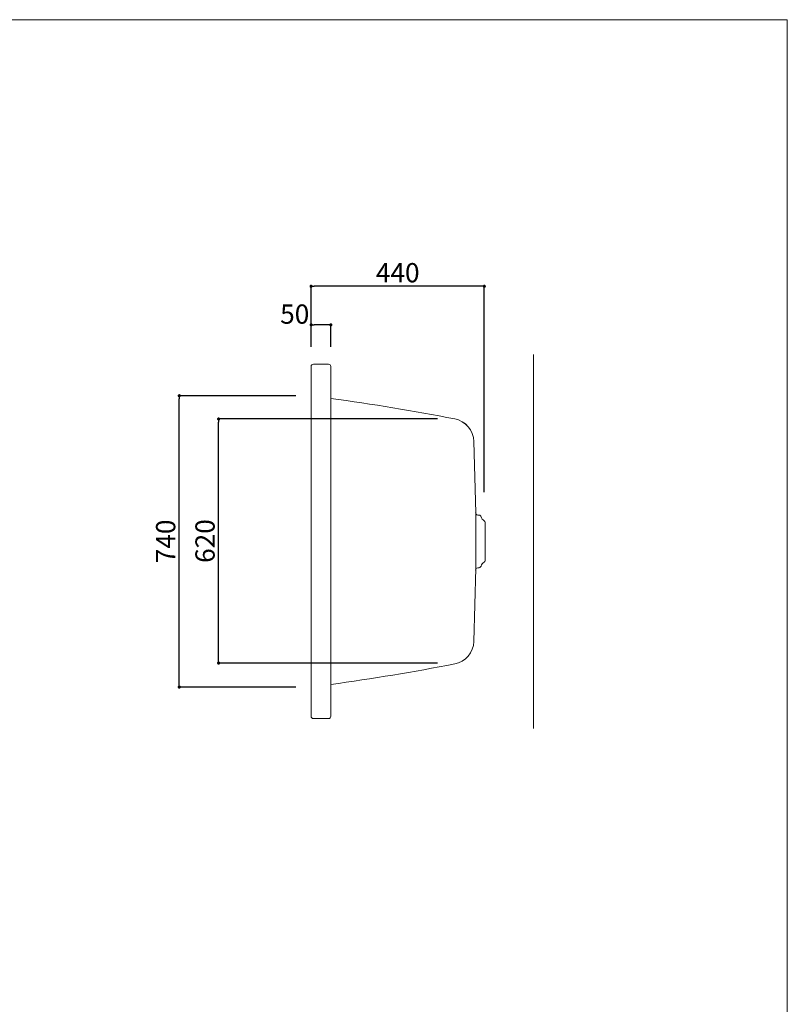
# Model space of a CAD drawing. Units: millimetres. Extents: x -1950 to 1950, y -2856 to 2812.
# Drawn here: x 0 to 1950, y 311 to 2812 of the extents above; entities that cross this region are included whole.
import ezdxf

# ---------------------------------------------------------------- set-up
doc = ezdxf.new("R2010")
doc.units = ezdxf.units.MM
doc.header["$LTSCALE"] = 50.8
doc.header["$PDMODE"] = 1
doc.header["$PDSIZE"] = -2
doc.layers.add('DIm', color=7, linetype='Continuous', lineweight=13)
doc.layers.add('MODEL', color=7, linetype='Continuous', lineweight=20)
doc.styles.add('ＭＳ ゴシック', font='txt', dxfattribs={"bigfont": 'ＭＳ ゴシック'})
doc.dimstyles.new('T-form線あり', dxfattribs={"dimtxt": 48.865234, "dimasz": 7.999512, "dimexe": 0, "dimexo": 50, "dimgap": 0.5, "dimtad": 1, "dimdec": 1, "dimzin": 11, "dimdsep": 46, "dimtxsty": 'ＭＳ ゴシック', "dimblk": 'DOT', "dimcen": 0, "dimazin": 0, "dimtfac": 1, "dimtdec": 1, "dimtix": 1, "dimtmove": 0, "dimatfit": 0, "dimldrblk": 'DOT', "dimfxl": 1, "dimfrac": 2, "dimtolj": 1, "dimtzin": 11, "dimarcsym": 0})

# ---------------------------------------------------------------- blocks, each defined once
blk = doc.blocks.new('_DOT')
at = {"color": 0, "linetype": 'ByBlock', "lineweight": -2}
blk.add_line((-0.5, 0), (-1, 0), dxfattribs=at)
at = {"color": 0, "linetype": 'ByBlock', "lineweight": -2, "const_width": 0.5}
blk.add_lwpolyline([(-0.25, 0, 1), (0.25, 0, 1)], format="xyb", close=True, dxfattribs=at)
blk = doc.blocks.new('*D19')
at = {"layer": 'Defpoints', "color": 0}
for p in [(405.3, 1857), (751.3, 1857), (751.3, 1117)]:
    blk.add_point(p, dxfattribs=at)
at = {"layer": 'DIm', "color": 0, "linetype": 'Continuous', "lineweight": -2}
for p, q in [((701.3, 1857), (405.3, 1857)), ((405.3, 1125), (405.3, 1849)), ((701.3, 1117), (405.3, 1117))]:
    blk.add_line(p, q, dxfattribs=at)
at = {"layer": 'DIm', "color": 0, "lineweight": -2, "xscale": 7.99951171875, "yscale": 7.99951171875, "zscale": 7.99951171875}
for p, rotation in [((405.3, 1857), 90), ((405.3, 1117), 270)]:
    blk.add_blockref('_DOT', p, dxfattribs=dict(at, rotation=rotation))
at = {"layer": 'DIm', "color": 0, "linetype": 'Continuous', "insert": (370.8, 1487), "char_height": 48.87, "attachment_point": 5, "rotation": 90, "style": 'ＭＳ ゴシック'}
blk.add_mtext('\\A1;740', dxfattribs=at)
blk = doc.blocks.new('*D20')
at = {"layer": 'Defpoints', "color": 0}
for p in [(505.3, 1797.9), (1111.4, 1797.9), (1111.4, 1177.9)]:
    blk.add_point(p, dxfattribs=at)
at = {"layer": 'DIm', "color": 0, "linetype": 'Continuous', "lineweight": -2}
for p, q in [((1061.4, 1797.9), (505.3, 1797.9)), ((505.3, 1185.9), (505.3, 1789.9)), ((1061.4, 1177.9), (505.3, 1177.9))]:
    blk.add_line(p, q, dxfattribs=at)
at = {"layer": 'DIm', "color": 0, "lineweight": -2, "xscale": 7.99951171875, "yscale": 7.99951171875, "zscale": 7.99951171875}
for p, rotation in [((505.3, 1797.9), 90), ((505.3, 1177.9), 270)]:
    blk.add_blockref('_DOT', p, dxfattribs=dict(at, rotation=rotation))
at = {"layer": 'DIm', "color": 0, "linetype": 'Continuous', "insert": (470.8, 1487.9), "char_height": 48.87, "attachment_point": 5, "rotation": 90, "style": 'ＭＳ ゴシック'}
blk.add_mtext('\\A1;620', dxfattribs=at)
blk = doc.blocks.new('*D57')
at = {"layer": 'Defpoints', "color": 0}
for p in [(740.3, 2037), (740.3, 1931), (790.3, 1931)]:
    blk.add_point(p, dxfattribs=at)
at = {"layer": 'DIm', "color": 0, "linetype": 'Continuous', "lineweight": -2}
for p, q in [((740.3, 1981), (740.3, 2037)), ((782.3, 2037), (748.3, 2037)), ((790.3, 1981), (790.3, 2037))]:
    blk.add_line(p, q, dxfattribs=at)
at = {"layer": 'DIm', "color": 0, "lineweight": -2, "xscale": 7.99951171875, "yscale": 7.99951171875, "zscale": 7.99951171875, "rotation": 180}
blk.add_blockref('_DOT', (740.3, 2037), dxfattribs=at)
at = {"layer": 'DIm', "color": 0, "lineweight": -2, "xscale": 7.99951171875, "yscale": 7.99951171875, "zscale": 7.99951171875}
blk.add_blockref('_DOT', (790.3, 2037), dxfattribs=at)
at = {"layer": 'DIm', "color": 0, "linetype": 'Continuous', "insert": (698.7, 2064.3), "char_height": 48.87, "attachment_point": 5, "style": 'ＭＳ ゴシック'}
blk.add_mtext('\\A1;50', dxfattribs=at)
blk = doc.blocks.new('*D32')
at = {"layer": 'Defpoints', "color": 0}
for p in [(740.3, 2135), (740.3, 1931), (1180.3, 1561.8)]:
    blk.add_point(p, dxfattribs=at)
at = {"layer": 'DIm', "color": 0, "linetype": 'Continuous', "lineweight": -2}
for p, q in [((740.3, 1981), (740.3, 2135)), ((1172.3, 2135), (748.3, 2135)), ((1180.3, 1611.8), (1180.3, 2135))]:
    blk.add_line(p, q, dxfattribs=at)
at = {"layer": 'DIm', "color": 0, "lineweight": -2, "xscale": 7.99951171875, "yscale": 7.99951171875, "zscale": 7.99951171875, "rotation": 180}
blk.add_blockref('_DOT', (740.3, 2135), dxfattribs=at)
at = {"layer": 'DIm', "color": 0, "lineweight": -2, "xscale": 7.99951171875, "yscale": 7.99951171875, "zscale": 7.99951171875}
blk.add_blockref('_DOT', (1180.3, 2135), dxfattribs=at)
at = {"layer": 'DIm', "color": 0, "linetype": 'Continuous', "insert": (960.3, 2169.4), "char_height": 48.87, "attachment_point": 5, "style": 'ＭＳ ゴシック'}
blk.add_mtext('\\A1;440', dxfattribs=at)
blk = doc.blocks.new('グループ-9')
at = {"color": 7, "linetype": 'Continuous', "lineweight": 15}
for p, q in [((1166.8, 1053.7), (1163.7, 1054)), ((1182.1, 938.8), (1182.1, 1035.1)), ((1166.8, 920.2), (1163.7, 919.9))]:
    blk.add_line(p, q, dxfattribs=at)
for centre, radius, start, end in [((1164.2, 1060), 6, 181.4969, 264.9951), ((1166.3, 1047.8), 6, 16.4706, 85.0141), ((1189, 1054.5), 17.7, 196.4658, 238.3821), ((1177.1, 1035.1), 5, 0, 58.3837), ((1189, 919.5), 17.7, 121.6179, 163.5342), ((1177.1, 938.8), 5, 301.6134, 0), ((1164.2, 914), 6, 95.0049, 178.4985), ((1166.3, 926.2), 6, 274.9863, 343.5339)]:
    blk.add_arc(centre, radius, start, end, dxfattribs=at)

msp = doc.modelspace()

# ---------------------------------------------------------------- linework, layer by layer
at = {"layer": 'MODEL', "color": 7, "linetype": 'Continuous'}
for p, q in [((1305.28, 1961.95), (1305.28, 1011.95)), ((740.26, 1043), (740.26, 1931)), ((784.26, 1937), (746.26, 1937)), ((790.26, 1487), (790.26, 1931)), ((1158.35, 1559.85), (1153.62, 1740.85)), ((1158.35, 1414.14), (1158.35, 1559.85)), ((790.26, 1487), (790.26, 1043)), ((1158.47, 1418.65), (1153.62, 1233.14)), ((784.26, 1037), (746.26, 1037))]:
    msp.add_line(p, q, dxfattribs=at)
at = {"layer": 'MODEL', "color": 7, "linetype": 'Continuous', "flags": 128}
msp.add_lwpolyline([(1950, 2812), (-1950, 2812), (-1950, -2788), (1950, -2788), (1950, 2812)], dxfattribs=at)
at = {"layer": 'MODEL', "color": 7, "linetype": 'Continuous'}
for centre, radius, start, end in [((746.26, 1931), 6, 90, 180), ((784.26, 1931), 6, 0, 90), ((-31.91, -4093.11), 6000, 79.077209, 82.124054), ((1093.63, 1739.35), 60, 1.49976, 79.07724), ((1093.64, 1739.28), 60, 1.49832, 79.07724), ((1093.63, 1234.71), 60, 280.92276, 358.50024), ((-31.91, 7067.1), 6000, 277.875916, 280.922745), ((746.26, 1043), 6, 180, 270), ((784.26, 1043), 6, 270, 0)]:
    msp.add_arc(centre, radius, start, end, dxfattribs=at)
at = {"layer": 'MODEL', "color": 20, "linetype": 'Continuous'}
for p in [(1305.26, 1587.05), (1304.75, 1565.68)]:
    msp.add_point(p, dxfattribs=at)
at = {"layer": 'MODEL', "color": 7, "linetype": 'Continuous'}
for p in [(1111.38, 1297.92), (740.22, 986.98), (1111.38, 677.92), (751.32, 616.98)]:
    msp.add_point(p, dxfattribs=at)

# ---------------------------------------------------------------- block references
at = {"layer": 'MODEL', "color": 7}
msp.add_blockref('グループ-9', (0, 500), dxfattribs=at)

# ---------------------------------------------------------------- dimensions: what is measured, and where the dimension line sits
at = {"layer": 'DIm', "color": 7, "linetype": 'Continuous'}
dim = msp.add_linear_dim(base=(740.26, 2135), p1=(1180.26, 1561.82), p2=(740.26, 1931), dimstyle='T-form線あり', override={"dimgap": 10, "dimpost": '<>', "dimtxsty": 'ＭＳ ゴシック', "dimtmove": 2}, dxfattribs=at)
dim.commit()
dim.dimension.update_dxf_attribs({"geometry": '*D32', "text_midpoint": (960.26, 2169.43)})
dim = msp.add_linear_dim(base=(740.26, 2037), p1=(790.26, 1931), p2=(740.26, 1931), dimstyle='T-form線あり', override={"dimgap": 10, "dimpost": '<>', "dimtxsty": 'ＭＳ ゴシック', "dimtix": 0, "dimtmove": 2}, dxfattribs=at)
dim.commit()
dim.dimension.update_dxf_attribs({"geometry": '*D57', "text_midpoint": (698.69, 2064.31), "dimtype": 160})
for base, p1, p2, picture, middle in [((405.25, 1856.98), (751.32, 1116.98), (751.32, 1856.98), '*D19', (370.82, 1486.98)), ((505.25, 1797.92), (1111.38, 1177.92), (1111.38, 1797.92), '*D20', (470.82, 1487.92))]:
    dim = msp.add_linear_dim(base=base, p1=p1, p2=p2, angle=90, dimstyle='T-form線あり', override={"dimgap": 10, "dimpost": '<>', "dimtxsty": 'ＭＳ ゴシック', "dimtmove": 2}, dxfattribs=at)
    dim.commit()
    dim.dimension.update_dxf_attribs({"geometry": picture, "text_midpoint": middle})

doc.saveas('drawing.dxf')
